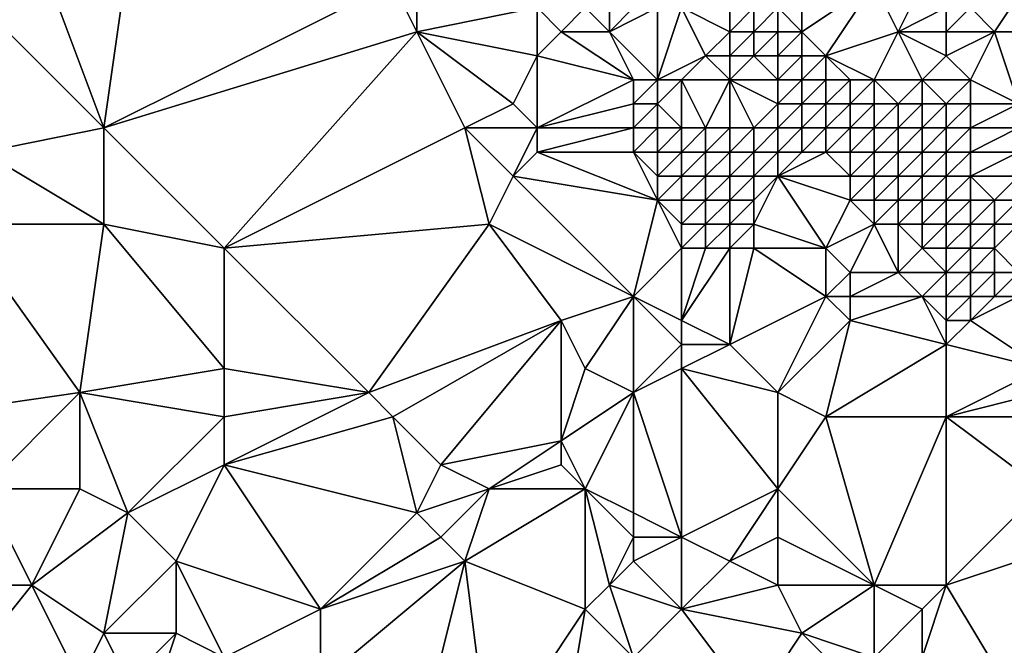
# Model space of a CAD drawing. Units: metres. Extents: x 71250 to 71875, y 359000 to 359500.
# Drawn here: x 71540 to 71581, y 359066 to 359092 of the extents above; entities that cross this region are included whole.
import ezdxf

# ---------------------------------------------------------------- set-up
doc = ezdxf.new("R2010")
doc.units = ezdxf.units.M
doc.layers.add('Terrain', color=15, linetype='Continuous')

msp = doc.modelspace()

# ---------------------------------------------------------------- linework, layer by layer
at = {"layer": 'Terrain'}
for points in [[(71544, 359087, 549.91), (71541, 359095, 547.78), (71538, 359093, 547.65), (71544, 359087, 549.91)], [(71544, 359087, 549.91), (71545, 359094, 548.59), (71541, 359095, 547.78), (71544, 359087, 549.91)], [(71557, 359091, 551.51), (71557, 359095, 550.79), (71556, 359093, 551.01), (71557, 359091, 551.51)], [(71557, 359091, 551.51), (71562, 359092, 552.14), (71557, 359095, 550.79), (71557, 359091, 551.51)], [(71544, 359087, 549.91), (71556, 359093, 551.01), (71545, 359094, 548.59), (71544, 359087, 549.91)], [(71581, 359091, 552.41), (71583, 359094, 553.84), (71580, 359092, 552.26), (71581, 359091, 552.41)], [(71583, 359091, 552.95), (71583, 359094, 553.84), (71581, 359091, 552.41), (71583, 359091, 552.95)], [(71539, 359086, 549.59), (71544, 359087, 549.91), (71538, 359093, 547.65), (71539, 359086, 549.59)], [(71544, 359087, 549.91), (71557, 359091, 551.51), (71556, 359093, 551.01), (71544, 359087, 549.91)], [(71573, 359091, 550.43), (71573, 359093, 550.42), (71572, 359092, 550.16), (71573, 359091, 550.43)], [(71574, 359090, 550.66), (71576, 359093, 551.44), (71573, 359091, 550.43), (71574, 359090, 550.66)], [(71573, 359091, 550.43), (71576, 359093, 551.44), (71573, 359093, 550.42), (71573, 359091, 550.43)], [(71574, 359090, 550.66), (71577, 359091, 551.58), (71576, 359093, 551.44), (71574, 359090, 550.66)], [(71577, 359091, 551.58), (71578, 359093, 551.85), (71576, 359093, 551.44), (71577, 359091, 551.58)], [(71577, 359091, 551.58), (71579, 359092, 551.97), (71578, 359093, 551.85), (71577, 359091, 551.58)], [(71562, 359090, 552.58), (71562, 359092, 552.14), (71557, 359091, 551.51), (71562, 359090, 552.58)], [(71562, 359090, 552.58), (71563, 359091, 552.47), (71562, 359092, 552.14), (71562, 359090, 552.58)], [(71563, 359091, 552.47), (71564, 359092, 552.27), (71562, 359092, 552.14), (71563, 359091, 552.47)], [(71565, 359091, 552.59), (71564, 359092, 552.27), (71563, 359091, 552.47), (71565, 359091, 552.59)], [(71565, 359091, 552.59), (71565, 359092, 552.22), (71564, 359092, 552.27), (71565, 359091, 552.59)], [(71567, 359089, 553.19), (71567, 359092, 551.76), (71565, 359091, 552.59), (71567, 359089, 553.19)], [(71565, 359091, 552.59), (71566, 359092, 552.06), (71565, 359092, 552.22), (71565, 359091, 552.59)], [(71565, 359091, 552.59), (71567, 359092, 551.76), (71566, 359092, 552.06), (71565, 359091, 552.59)], [(71567, 359089, 553.19), (71568, 359092, 551.33), (71567, 359092, 551.76), (71567, 359089, 553.19)], [(71567, 359089, 553.19), (71569, 359090, 551.85), (71568, 359092, 551.33), (71567, 359089, 553.19)], [(71569, 359090, 551.85), (71570, 359091, 550.87), (71568, 359092, 551.33), (71569, 359090, 551.85)], [(71570, 359091, 550.87), (71570, 359092, 550.45), (71568, 359092, 551.33), (71570, 359091, 550.87)], [(71571, 359091, 550.49), (71571, 359092, 550.17), (71570, 359091, 550.87), (71571, 359091, 550.49)], [(71570, 359091, 550.87), (71571, 359092, 550.17), (71570, 359092, 550.45), (71570, 359091, 550.87)], [(71572, 359091, 550.32), (71572, 359092, 550.16), (71571, 359091, 550.49), (71572, 359091, 550.32)], [(71572, 359092, 550.16), (71571, 359092, 550.17), (71571, 359091, 550.49), (71572, 359092, 550.16)], [(71573, 359091, 550.43), (71572, 359092, 550.16), (71572, 359091, 550.32), (71573, 359091, 550.43)], [(71579, 359091, 551.92), (71579, 359092, 551.97), (71577, 359091, 551.58), (71579, 359091, 551.92)], [(71581, 359091, 552.41), (71580, 359092, 552.26), (71579, 359091, 551.92), (71581, 359091, 552.41)], [(71579, 359091, 551.92), (71580, 359092, 552.26), (71579, 359092, 551.97), (71579, 359091, 551.92)], [(71549, 359082, 551.96), (71557, 359091, 551.51), (71544, 359087, 549.91), (71549, 359082, 551.96)], [(71549, 359082, 551.96), (71559, 359087, 552.65), (71557, 359091, 551.51), (71549, 359082, 551.96)], [(71559, 359087, 552.65), (71561, 359088, 552.94), (71557, 359091, 551.51), (71559, 359087, 552.65)], [(71561, 359088, 552.94), (71562, 359090, 552.58), (71557, 359091, 551.51), (71561, 359088, 552.94)], [(71566, 359089, 553.34), (71563, 359091, 552.47), (71562, 359090, 552.58), (71566, 359089, 553.34)], [(71566, 359089, 553.34), (71565, 359091, 552.59), (71563, 359091, 552.47), (71566, 359089, 553.34)], [(71567, 359089, 553.19), (71565, 359091, 552.59), (71566, 359089, 553.34), (71567, 359089, 553.19)], [(71570, 359090, 551.39), (71570, 359091, 550.87), (71569, 359090, 551.85), (71570, 359090, 551.39)], [(71571, 359090, 550.89), (71571, 359091, 550.49), (71570, 359090, 551.39), (71571, 359090, 550.89)], [(71570, 359090, 551.39), (71571, 359091, 550.49), (71570, 359091, 550.87), (71570, 359090, 551.39)], [(71572, 359090, 550.55), (71572, 359091, 550.32), (71571, 359090, 550.89), (71572, 359090, 550.55)], [(71572, 359091, 550.32), (71571, 359091, 550.49), (71571, 359090, 550.89), (71572, 359091, 550.32)], [(71573, 359090, 550.46), (71573, 359091, 550.43), (71572, 359090, 550.55), (71573, 359090, 550.46)], [(71572, 359090, 550.55), (71573, 359091, 550.43), (71572, 359091, 550.32), (71572, 359090, 550.55)], [(71574, 359090, 550.66), (71573, 359091, 550.43), (71573, 359090, 550.46), (71574, 359090, 550.66)], [(71576, 359089, 551.06), (71577, 359091, 551.58), (71574, 359090, 550.66), (71576, 359089, 551.06)], [(71578, 359089, 551.39), (71577, 359091, 551.58), (71576, 359089, 551.06), (71578, 359089, 551.39)], [(71578, 359089, 551.39), (71579, 359090, 551.89), (71577, 359091, 551.58), (71578, 359089, 551.39)], [(71579, 359090, 551.89), (71579, 359091, 551.92), (71577, 359091, 551.58), (71579, 359090, 551.89)], [(71580, 359089, 551.85), (71581, 359091, 552.41), (71579, 359090, 551.89), (71580, 359089, 551.85)], [(71579, 359090, 551.89), (71581, 359091, 552.41), (71579, 359091, 551.92), (71579, 359090, 551.89)], [(71582, 359088, 552.14), (71581, 359091, 552.41), (71580, 359089, 551.85), (71582, 359088, 552.14)], [(71582, 359088, 552.14), (71583, 359091, 552.95), (71581, 359091, 552.41), (71582, 359088, 552.14)], [(71562, 359087, 553.33), (71562, 359090, 552.58), (71561, 359088, 552.94), (71562, 359087, 553.33)], [(71562, 359087, 553.33), (71566, 359089, 553.34), (71562, 359090, 552.58), (71562, 359087, 553.33)], [(71568, 359089, 552.86), (71569, 359090, 551.85), (71567, 359089, 553.19), (71568, 359089, 552.86)], [(71570, 359089, 552.07), (71569, 359090, 551.85), (71568, 359089, 552.86), (71570, 359089, 552.07)], [(71570, 359089, 552.07), (71570, 359090, 551.39), (71569, 359090, 551.85), (71570, 359089, 552.07)], [(71570, 359089, 552.07), (71571, 359090, 550.89), (71570, 359090, 551.39), (71570, 359089, 552.07)], [(71572, 359089, 551.06), (71571, 359090, 550.89), (71570, 359089, 552.07), (71572, 359089, 551.06)], [(71572, 359089, 551.06), (71572, 359090, 550.55), (71571, 359090, 550.89), (71572, 359089, 551.06)], [(71573, 359089, 550.74), (71573, 359090, 550.46), (71572, 359089, 551.06), (71573, 359089, 550.74)], [(71572, 359089, 551.06), (71573, 359090, 550.46), (71572, 359090, 550.55), (71572, 359089, 551.06)], [(71574, 359089, 550.73), (71574, 359090, 550.66), (71573, 359089, 550.74), (71574, 359089, 550.73)], [(71573, 359089, 550.74), (71574, 359090, 550.66), (71573, 359090, 550.46), (71573, 359089, 550.74)], [(71576, 359089, 551.06), (71574, 359090, 550.66), (71575, 359089, 550.88), (71576, 359089, 551.06)], [(71575, 359089, 550.88), (71574, 359090, 550.66), (71574, 359089, 550.73), (71575, 359089, 550.88)], [(71580, 359089, 551.85), (71579, 359090, 551.89), (71578, 359089, 551.39), (71580, 359089, 551.85)], [(71562, 359087, 553.33), (71566, 359088, 553.78), (71566, 359089, 553.34), (71562, 359087, 553.33)], [(71567, 359088, 553.72), (71567, 359089, 553.19), (71566, 359088, 553.78), (71567, 359088, 553.72)], [(71566, 359088, 553.78), (71567, 359089, 553.19), (71566, 359089, 553.34), (71566, 359088, 553.78)], [(71568, 359087, 554.04), (71568, 359089, 552.86), (71567, 359088, 553.72), (71568, 359087, 554.04)], [(71567, 359088, 553.72), (71568, 359089, 552.86), (71567, 359089, 553.19), (71567, 359088, 553.72)], [(71569, 359087, 553.82), (71570, 359089, 552.07), (71568, 359089, 552.86), (71569, 359087, 553.82)], [(71569, 359087, 553.82), (71568, 359089, 552.86), (71568, 359087, 554.04), (71569, 359087, 553.82)], [(71570, 359087, 553.56), (71570, 359089, 552.07), (71569, 359087, 553.82), (71570, 359087, 553.56)], [(71571, 359087, 553.18), (71570, 359089, 552.07), (71570, 359087, 553.56), (71571, 359087, 553.18)], [(71572, 359088, 551.77), (71570, 359089, 552.07), (71571, 359087, 553.18), (71572, 359088, 551.77)], [(71572, 359088, 551.77), (71572, 359089, 551.06), (71570, 359089, 552.07), (71572, 359088, 551.77)], [(71573, 359088, 551.29), (71573, 359089, 550.74), (71572, 359088, 551.77), (71573, 359088, 551.29)], [(71572, 359088, 551.77), (71573, 359089, 550.74), (71572, 359089, 551.06), (71572, 359088, 551.77)], [(71574, 359088, 551.04), (71574, 359089, 550.73), (71573, 359088, 551.29), (71574, 359088, 551.04)], [(71573, 359088, 551.29), (71574, 359089, 550.73), (71573, 359089, 550.74), (71573, 359088, 551.29)], [(71575, 359088, 550.98), (71575, 359089, 550.88), (71574, 359088, 551.04), (71575, 359088, 550.98)], [(71574, 359088, 551.04), (71575, 359089, 550.88), (71574, 359089, 550.73), (71574, 359088, 551.04)], [(71576, 359088, 551.06), (71576, 359089, 551.06), (71575, 359088, 550.98), (71576, 359088, 551.06)], [(71575, 359088, 550.98), (71576, 359089, 551.06), (71575, 359089, 550.88), (71575, 359088, 550.98)], [(71577, 359088, 551.18), (71576, 359089, 551.06), (71576, 359088, 551.06), (71577, 359088, 551.18)], [(71577, 359088, 551.18), (71578, 359089, 551.39), (71576, 359089, 551.06), (71577, 359088, 551.18)], [(71578, 359088, 551.34), (71578, 359089, 551.39), (71577, 359088, 551.18), (71578, 359088, 551.34)], [(71579, 359088, 551.54), (71578, 359089, 551.39), (71578, 359088, 551.34), (71579, 359088, 551.54)], [(71579, 359088, 551.54), (71580, 359089, 551.85), (71578, 359089, 551.39), (71579, 359088, 551.54)], [(71580, 359088, 551.79), (71580, 359089, 551.85), (71579, 359088, 551.54), (71580, 359088, 551.79)], [(71582, 359088, 552.14), (71580, 359089, 551.85), (71580, 359088, 551.79), (71582, 359088, 552.14)], [(71562, 359087, 553.33), (71561, 359088, 552.94), (71559, 359087, 552.65), (71562, 359087, 553.33)], [(71566, 359087, 554.17), (71566, 359088, 553.78), (71562, 359087, 553.33), (71566, 359087, 554.17)], [(71567, 359087, 554.19), (71567, 359088, 553.72), (71566, 359087, 554.17), (71567, 359087, 554.19)], [(71566, 359087, 554.17), (71567, 359088, 553.72), (71566, 359088, 553.78), (71566, 359087, 554.17)], [(71568, 359087, 554.04), (71567, 359088, 553.72), (71567, 359087, 554.19), (71568, 359087, 554.04)], [(71572, 359087, 552.6), (71572, 359088, 551.77), (71571, 359087, 553.18), (71572, 359087, 552.6)], [(71573, 359087, 552), (71573, 359088, 551.29), (71572, 359087, 552.6), (71573, 359087, 552)], [(71572, 359087, 552.6), (71573, 359088, 551.29), (71572, 359088, 551.77), (71572, 359087, 552.6)], [(71574, 359087, 551.57), (71574, 359088, 551.04), (71573, 359087, 552), (71574, 359087, 551.57)], [(71573, 359087, 552), (71574, 359088, 551.04), (71573, 359088, 551.29), (71573, 359087, 552)], [(71575, 359087, 551.35), (71575, 359088, 550.98), (71574, 359087, 551.57), (71575, 359087, 551.35)], [(71574, 359087, 551.57), (71575, 359088, 550.98), (71574, 359088, 551.04), (71574, 359087, 551.57)], [(71576, 359087, 551.32), (71576, 359088, 551.06), (71575, 359087, 551.35), (71576, 359087, 551.32)], [(71575, 359087, 551.35), (71576, 359088, 551.06), (71575, 359088, 550.98), (71575, 359087, 551.35)], [(71577, 359087, 551.43), (71577, 359088, 551.18), (71576, 359087, 551.32), (71577, 359087, 551.43)], [(71576, 359087, 551.32), (71577, 359088, 551.18), (71576, 359088, 551.06), (71576, 359087, 551.32)], [(71578, 359087, 551.62), (71578, 359088, 551.34), (71577, 359087, 551.43), (71578, 359087, 551.62)], [(71577, 359087, 551.43), (71578, 359088, 551.34), (71577, 359088, 551.18), (71577, 359087, 551.43)], [(71579, 359087, 551.87), (71579, 359088, 551.54), (71578, 359087, 551.62), (71579, 359087, 551.87)], [(71578, 359087, 551.62), (71579, 359088, 551.54), (71578, 359088, 551.34), (71578, 359087, 551.62)], [(71580, 359087, 552.11), (71580, 359088, 551.79), (71579, 359087, 551.87), (71580, 359087, 552.11)], [(71579, 359087, 551.87), (71580, 359088, 551.79), (71579, 359088, 551.54), (71579, 359087, 551.87)], [(71582, 359087, 552.26), (71582, 359088, 552.14), (71580, 359087, 552.11), (71582, 359087, 552.26)], [(71580, 359087, 552.11), (71582, 359088, 552.14), (71580, 359088, 551.79), (71580, 359087, 552.11)], [(71544, 359083, 550.9), (71544, 359087, 549.91), (71539, 359086, 549.59), (71544, 359083, 550.9)], [(71549, 359082, 551.96), (71544, 359087, 549.91), (71544, 359083, 550.9), (71549, 359082, 551.96)], [(71549, 359082, 551.96), (71560, 359083, 553.63), (71559, 359087, 552.65), (71549, 359082, 551.96)], [(71560, 359083, 553.63), (71561, 359085, 553.44), (71559, 359087, 552.65), (71560, 359083, 553.63)], [(71561, 359085, 553.44), (71562, 359087, 553.33), (71559, 359087, 552.65), (71561, 359085, 553.44)], [(71561, 359085, 553.44), (71562, 359086, 553.51), (71562, 359087, 553.33), (71561, 359085, 553.44)], [(71566, 359086, 554.46), (71566, 359087, 554.17), (71562, 359086, 553.51), (71566, 359086, 554.46)], [(71562, 359086, 553.51), (71566, 359087, 554.17), (71562, 359087, 553.33), (71562, 359086, 553.51)], [(71567, 359086, 554.55), (71567, 359087, 554.19), (71566, 359086, 554.46), (71567, 359086, 554.55)], [(71566, 359086, 554.46), (71567, 359087, 554.19), (71566, 359087, 554.17), (71566, 359086, 554.46)], [(71568, 359086, 554.49), (71568, 359087, 554.04), (71567, 359086, 554.55), (71568, 359086, 554.49)], [(71567, 359086, 554.55), (71568, 359087, 554.04), (71567, 359087, 554.19), (71567, 359086, 554.55)], [(71569, 359086, 554.38), (71569, 359087, 553.82), (71568, 359086, 554.49), (71569, 359086, 554.38)], [(71568, 359086, 554.49), (71569, 359087, 553.82), (71568, 359087, 554.04), (71568, 359086, 554.49)], [(71570, 359086, 554.24), (71570, 359087, 553.56), (71569, 359086, 554.38), (71570, 359086, 554.24)], [(71569, 359086, 554.38), (71570, 359087, 553.56), (71569, 359087, 553.82), (71569, 359086, 554.38)], [(71571, 359086, 553.97), (71571, 359087, 553.18), (71570, 359086, 554.24), (71571, 359086, 553.97)], [(71570, 359086, 554.24), (71571, 359087, 553.18), (71570, 359087, 553.56), (71570, 359086, 554.24)], [(71572, 359086, 553.45), (71572, 359087, 552.6), (71571, 359086, 553.97), (71572, 359086, 553.45)], [(71572, 359087, 552.6), (71571, 359087, 553.18), (71571, 359086, 553.97), (71572, 359087, 552.6)], [(71573, 359086, 552.84), (71573, 359087, 552), (71572, 359086, 553.45), (71573, 359086, 552.84)], [(71572, 359086, 553.45), (71573, 359087, 552), (71572, 359087, 552.6), (71572, 359086, 553.45)], [(71574, 359086, 552.34), (71574, 359087, 551.57), (71573, 359086, 552.84), (71574, 359086, 552.34)], [(71573, 359086, 552.84), (71574, 359087, 551.57), (71573, 359087, 552), (71573, 359086, 552.84)], [(71575, 359086, 552.02), (71575, 359087, 551.35), (71574, 359086, 552.34), (71575, 359086, 552.02)], [(71574, 359086, 552.34), (71575, 359087, 551.35), (71574, 359087, 551.57), (71574, 359086, 552.34)], [(71576, 359086, 551.89), (71576, 359087, 551.32), (71575, 359086, 552.02), (71576, 359086, 551.89)], [(71575, 359086, 552.02), (71576, 359087, 551.32), (71575, 359087, 551.35), (71575, 359086, 552.02)], [(71577, 359086, 551.93), (71577, 359087, 551.43), (71576, 359086, 551.89), (71577, 359086, 551.93)], [(71576, 359086, 551.89), (71577, 359087, 551.43), (71576, 359087, 551.32), (71576, 359086, 551.89)], [(71578, 359086, 552.14), (71578, 359087, 551.62), (71577, 359086, 551.93), (71578, 359086, 552.14)], [(71577, 359086, 551.93), (71578, 359087, 551.62), (71577, 359087, 551.43), (71577, 359086, 551.93)], [(71579, 359086, 552.44), (71579, 359087, 551.87), (71578, 359086, 552.14), (71579, 359086, 552.44)], [(71578, 359086, 552.14), (71579, 359087, 551.87), (71578, 359087, 551.62), (71578, 359086, 552.14)], [(71580, 359086, 552.68), (71580, 359087, 552.11), (71579, 359086, 552.44), (71580, 359086, 552.68)], [(71579, 359086, 552.44), (71580, 359087, 552.11), (71579, 359087, 551.87), (71579, 359086, 552.44)], [(71582, 359086, 552.82), (71582, 359087, 552.26), (71580, 359086, 552.68), (71582, 359086, 552.82)], [(71580, 359086, 552.68), (71582, 359087, 552.26), (71580, 359087, 552.11), (71580, 359086, 552.68)], [(71544, 359083, 550.9), (71539, 359086, 549.59), (71538, 359083, 550.13), (71544, 359083, 550.9)], [(71567, 359084, 554.95), (71562, 359086, 553.51), (71561, 359085, 553.44), (71567, 359084, 554.95)], [(71567, 359084, 554.95), (71566, 359086, 554.46), (71562, 359086, 553.51), (71567, 359084, 554.95)], [(71567, 359084, 554.95), (71567, 359085, 554.79), (71566, 359086, 554.46), (71567, 359084, 554.95)], [(71567, 359085, 554.79), (71567, 359086, 554.55), (71566, 359086, 554.46), (71567, 359085, 554.79)], [(71568, 359085, 554.82), (71568, 359086, 554.49), (71567, 359085, 554.79), (71568, 359085, 554.82)], [(71567, 359085, 554.79), (71568, 359086, 554.49), (71567, 359086, 554.55), (71567, 359085, 554.79)], [(71569, 359085, 554.81), (71569, 359086, 554.38), (71568, 359085, 554.82), (71569, 359085, 554.81)], [(71568, 359085, 554.82), (71569, 359086, 554.38), (71568, 359086, 554.49), (71568, 359085, 554.82)], [(71570, 359085, 554.78), (71570, 359086, 554.24), (71569, 359085, 554.81), (71570, 359085, 554.78)], [(71569, 359085, 554.81), (71570, 359086, 554.24), (71569, 359086, 554.38), (71569, 359085, 554.81)], [(71571, 359085, 554.62), (71571, 359086, 553.97), (71570, 359085, 554.78), (71571, 359085, 554.62)], [(71570, 359085, 554.78), (71571, 359086, 553.97), (71570, 359086, 554.24), (71570, 359085, 554.78)], [(71572, 359085, 554.21), (71572, 359086, 553.45), (71571, 359085, 554.62), (71572, 359085, 554.21)], [(71572, 359086, 553.45), (71571, 359086, 553.97), (71571, 359085, 554.62), (71572, 359086, 553.45)], [(71575, 359085, 552.86), (71574, 359086, 552.34), (71572, 359085, 554.21), (71575, 359085, 552.86)], [(71572, 359085, 554.21), (71574, 359086, 552.34), (71573, 359086, 552.84), (71572, 359085, 554.21)], [(71572, 359085, 554.21), (71573, 359086, 552.84), (71572, 359086, 553.45), (71572, 359085, 554.21)], [(71575, 359085, 552.86), (71575, 359086, 552.02), (71574, 359086, 552.34), (71575, 359085, 552.86)], [(71576, 359085, 552.67), (71576, 359086, 551.89), (71575, 359085, 552.86), (71576, 359085, 552.67)], [(71575, 359085, 552.86), (71576, 359086, 551.89), (71575, 359086, 552.02), (71575, 359085, 552.86)], [(71577, 359085, 552.63), (71577, 359086, 551.93), (71576, 359085, 552.67), (71577, 359085, 552.63)], [(71576, 359085, 552.67), (71577, 359086, 551.93), (71576, 359086, 551.89), (71576, 359085, 552.67)], [(71578, 359085, 552.8), (71578, 359086, 552.14), (71577, 359085, 552.63), (71578, 359085, 552.8)], [(71577, 359085, 552.63), (71578, 359086, 552.14), (71577, 359086, 551.93), (71577, 359085, 552.63)], [(71579, 359085, 553.09), (71579, 359086, 552.44), (71578, 359085, 552.8), (71579, 359085, 553.09)], [(71578, 359085, 552.8), (71579, 359086, 552.44), (71578, 359086, 552.14), (71578, 359085, 552.8)], [(71580, 359085, 553.34), (71580, 359086, 552.68), (71579, 359085, 553.09), (71580, 359085, 553.34)], [(71579, 359085, 553.09), (71580, 359086, 552.68), (71579, 359086, 552.44), (71579, 359085, 553.09)], [(71582, 359085, 553.56), (71582, 359086, 552.82), (71580, 359085, 553.34), (71582, 359085, 553.56)], [(71580, 359085, 553.34), (71582, 359086, 552.82), (71580, 359086, 552.68), (71580, 359085, 553.34)], [(71566, 359080, 555.33), (71561, 359085, 553.44), (71560, 359083, 553.63), (71566, 359080, 555.33)], [(71566, 359080, 555.33), (71567, 359084, 554.95), (71561, 359085, 553.44), (71566, 359080, 555.33)], [(71568, 359084, 555.05), (71568, 359085, 554.82), (71567, 359084, 554.95), (71568, 359084, 555.05)], [(71567, 359084, 554.95), (71568, 359085, 554.82), (71567, 359085, 554.79), (71567, 359084, 554.95)], [(71569, 359084, 555.13), (71569, 359085, 554.81), (71568, 359084, 555.05), (71569, 359084, 555.13)], [(71568, 359084, 555.05), (71569, 359085, 554.81), (71568, 359085, 554.82), (71568, 359084, 555.05)], [(71570, 359084, 555.18), (71570, 359085, 554.78), (71569, 359084, 555.13), (71570, 359084, 555.18)], [(71569, 359084, 555.13), (71570, 359085, 554.78), (71569, 359085, 554.81), (71569, 359084, 555.13)], [(71571, 359084, 555.1), (71571, 359085, 554.62), (71570, 359084, 555.18), (71571, 359084, 555.1)], [(71570, 359084, 555.18), (71571, 359085, 554.62), (71570, 359085, 554.78), (71570, 359084, 555.18)], [(71574, 359082, 555.68), (71572, 359085, 554.21), (71571, 359083, 555.49), (71574, 359082, 555.68)], [(71572, 359085, 554.21), (71571, 359085, 554.62), (71571, 359084, 555.1), (71572, 359085, 554.21)], [(71572, 359085, 554.21), (71571, 359084, 555.1), (71571, 359083, 555.49), (71572, 359085, 554.21)], [(71574, 359082, 555.68), (71575, 359084, 553.73), (71572, 359085, 554.21), (71574, 359082, 555.68)], [(71575, 359084, 553.73), (71575, 359085, 552.86), (71572, 359085, 554.21), (71575, 359084, 553.73)], [(71576, 359084, 553.52), (71576, 359085, 552.67), (71575, 359084, 553.73), (71576, 359084, 553.52)], [(71575, 359084, 553.73), (71576, 359085, 552.67), (71575, 359085, 552.86), (71575, 359084, 553.73)], [(71577, 359084, 553.44), (71577, 359085, 552.63), (71576, 359084, 553.52), (71577, 359084, 553.44)], [(71576, 359084, 553.52), (71577, 359085, 552.63), (71576, 359085, 552.67), (71576, 359084, 553.52)], [(71578, 359084, 553.55), (71578, 359085, 552.8), (71577, 359084, 553.44), (71578, 359084, 553.55)], [(71577, 359084, 553.44), (71578, 359085, 552.8), (71577, 359085, 552.63), (71577, 359084, 553.44)], [(71579, 359084, 553.81), (71579, 359085, 553.09), (71578, 359084, 553.55), (71579, 359084, 553.81)], [(71578, 359084, 553.55), (71579, 359085, 553.09), (71578, 359085, 552.8), (71578, 359084, 553.55)], [(71580, 359084, 554.06), (71580, 359085, 553.34), (71579, 359084, 553.81), (71580, 359084, 554.06)], [(71579, 359084, 553.81), (71580, 359085, 553.34), (71579, 359085, 553.09), (71579, 359084, 553.81)], [(71581, 359084, 554.22), (71582, 359085, 553.56), (71580, 359085, 553.34), (71581, 359084, 554.22)], [(71581, 359084, 554.22), (71580, 359085, 553.34), (71580, 359084, 554.06), (71581, 359084, 554.22)], [(71582, 359084, 554.42), (71582, 359085, 553.56), (71581, 359084, 554.22), (71582, 359084, 554.42)], [(71566, 359080, 555.33), (71568, 359082, 555.35), (71567, 359084, 554.95), (71566, 359080, 555.33)], [(71568, 359082, 555.35), (71568, 359083, 555.21), (71567, 359084, 554.95), (71568, 359082, 555.35)], [(71568, 359083, 555.21), (71568, 359084, 555.05), (71567, 359084, 554.95), (71568, 359083, 555.21)], [(71569, 359083, 555.37), (71569, 359084, 555.13), (71568, 359083, 555.21), (71569, 359083, 555.37)], [(71568, 359083, 555.21), (71569, 359084, 555.13), (71568, 359084, 555.05), (71568, 359083, 555.21)], [(71570, 359083, 555.49), (71570, 359084, 555.18), (71569, 359083, 555.37), (71570, 359083, 555.49)], [(71569, 359083, 555.37), (71570, 359084, 555.18), (71569, 359084, 555.13), (71569, 359083, 555.37)], [(71571, 359083, 555.49), (71571, 359084, 555.1), (71570, 359083, 555.49), (71571, 359083, 555.49)], [(71570, 359083, 555.49), (71571, 359084, 555.1), (71570, 359084, 555.18), (71570, 359083, 555.49)], [(71574, 359082, 555.68), (71576, 359083, 554.4), (71575, 359084, 553.73), (71574, 359082, 555.68)], [(71576, 359083, 554.4), (71576, 359084, 553.52), (71575, 359084, 553.73), (71576, 359083, 554.4)], [(71577, 359083, 554.31), (71577, 359084, 553.44), (71576, 359083, 554.4), (71577, 359083, 554.31)], [(71576, 359083, 554.4), (71577, 359084, 553.44), (71576, 359084, 553.52), (71576, 359083, 554.4)], [(71578, 359083, 554.37), (71578, 359084, 553.55), (71577, 359083, 554.31), (71578, 359083, 554.37)], [(71577, 359083, 554.31), (71578, 359084, 553.55), (71577, 359084, 553.44), (71577, 359083, 554.31)], [(71579, 359083, 554.54), (71579, 359084, 553.81), (71578, 359083, 554.37), (71579, 359083, 554.54)], [(71578, 359083, 554.37), (71579, 359084, 553.81), (71578, 359084, 553.55), (71578, 359083, 554.37)], [(71580, 359083, 554.76), (71580, 359084, 554.06), (71579, 359083, 554.54), (71580, 359083, 554.76)], [(71579, 359083, 554.54), (71580, 359084, 554.06), (71579, 359084, 553.81), (71579, 359083, 554.54)], [(71581, 359083, 555.05), (71581, 359084, 554.22), (71580, 359083, 554.76), (71581, 359083, 555.05)], [(71580, 359083, 554.76), (71581, 359084, 554.22), (71580, 359084, 554.06), (71580, 359083, 554.76)], [(71582, 359083, 555.38), (71582, 359084, 554.42), (71581, 359083, 555.05), (71582, 359083, 555.38)], [(71581, 359083, 555.05), (71582, 359084, 554.42), (71581, 359084, 554.22), (71581, 359083, 555.05)], [(71536, 359075, 552.54), (71543, 359076, 553.14), (71538, 359083, 550.13), (71536, 359075, 552.54)], [(71543, 359076, 553.14), (71544, 359083, 550.9), (71538, 359083, 550.13), (71543, 359076, 553.14)], [(71543, 359076, 553.14), (71549, 359077, 553.64), (71544, 359083, 550.9), (71543, 359076, 553.14)], [(71549, 359077, 553.64), (71549, 359082, 551.96), (71544, 359083, 550.9), (71549, 359077, 553.64)], [(71549, 359082, 551.96), (71555, 359076, 554.91), (71560, 359083, 553.63), (71549, 359082, 551.96)], [(71555, 359076, 554.91), (71563, 359079, 555.16), (71560, 359083, 553.63), (71555, 359076, 554.91)], [(71563, 359079, 555.16), (71566, 359080, 555.33), (71560, 359083, 553.63), (71563, 359079, 555.16)], [(71569, 359082, 555.56), (71569, 359083, 555.37), (71568, 359082, 555.35), (71569, 359082, 555.56)], [(71568, 359082, 555.35), (71569, 359083, 555.37), (71568, 359083, 555.21), (71568, 359082, 555.35)], [(71570, 359082, 555.77), (71570, 359083, 555.49), (71569, 359082, 555.56), (71570, 359082, 555.77)], [(71569, 359082, 555.56), (71570, 359083, 555.49), (71569, 359083, 555.37), (71569, 359082, 555.56)], [(71571, 359082, 555.88), (71571, 359083, 555.49), (71570, 359082, 555.77), (71571, 359082, 555.88)], [(71570, 359082, 555.77), (71571, 359083, 555.49), (71570, 359083, 555.49), (71570, 359082, 555.77)], [(71574, 359082, 555.68), (71571, 359083, 555.49), (71571, 359082, 555.88), (71574, 359082, 555.68)], [(71575, 359081, 556.26), (71576, 359083, 554.4), (71574, 359082, 555.68), (71575, 359081, 556.26)], [(71577, 359081, 555.9), (71576, 359083, 554.4), (71575, 359081, 556.26), (71577, 359081, 555.9)], [(71577, 359081, 555.9), (71577, 359083, 554.31), (71576, 359083, 554.4), (71577, 359081, 555.9)], [(71577, 359081, 555.9), (71578, 359082, 555.16), (71577, 359083, 554.31), (71577, 359081, 555.9)], [(71578, 359082, 555.16), (71578, 359083, 554.37), (71577, 359083, 554.31), (71578, 359082, 555.16)], [(71579, 359082, 555.22), (71579, 359083, 554.54), (71578, 359082, 555.16), (71579, 359082, 555.22)], [(71578, 359082, 555.16), (71579, 359083, 554.54), (71578, 359083, 554.37), (71578, 359082, 555.16)], [(71580, 359082, 555.33), (71580, 359083, 554.76), (71579, 359082, 555.22), (71580, 359082, 555.33)], [(71579, 359082, 555.22), (71580, 359083, 554.76), (71579, 359083, 554.54), (71579, 359082, 555.22)], [(71581, 359082, 555.63), (71581, 359083, 555.05), (71580, 359082, 555.33), (71581, 359082, 555.63)], [(71580, 359082, 555.33), (71581, 359083, 555.05), (71580, 359083, 554.76), (71580, 359082, 555.33)], [(71582, 359081, 556.55), (71582, 359083, 555.38), (71581, 359082, 555.63), (71582, 359081, 556.55)], [(71581, 359082, 555.63), (71582, 359083, 555.38), (71581, 359083, 555.05), (71581, 359082, 555.63)], [(71549, 359077, 553.64), (71555, 359076, 554.91), (71549, 359082, 551.96), (71549, 359077, 553.64)], [(71568, 359079, 555.92), (71568, 359082, 555.35), (71566, 359080, 555.33), (71568, 359079, 555.92)], [(71570, 359078, 556.48), (71570, 359082, 555.77), (71568, 359079, 555.92), (71570, 359078, 556.48)], [(71568, 359079, 555.92), (71570, 359082, 555.77), (71569, 359082, 555.56), (71568, 359079, 555.92)], [(71568, 359079, 555.92), (71569, 359082, 555.56), (71568, 359082, 555.35), (71568, 359079, 555.92)], [(71570, 359078, 556.48), (71571, 359082, 555.88), (71570, 359082, 555.77), (71570, 359078, 556.48)], [(71574, 359080, 556.77), (71571, 359082, 555.88), (71570, 359078, 556.48), (71574, 359080, 556.77)], [(71574, 359080, 556.77), (71574, 359082, 555.68), (71571, 359082, 555.88), (71574, 359080, 556.77)], [(71574, 359080, 556.77), (71575, 359081, 556.26), (71574, 359082, 555.68), (71574, 359080, 556.77)], [(71579, 359081, 555.85), (71578, 359082, 555.16), (71577, 359081, 555.9), (71579, 359081, 555.85)], [(71579, 359081, 555.85), (71579, 359082, 555.22), (71578, 359082, 555.16), (71579, 359081, 555.85)], [(71580, 359081, 555.91), (71580, 359082, 555.33), (71579, 359081, 555.85), (71580, 359081, 555.91)], [(71579, 359081, 555.85), (71580, 359082, 555.33), (71579, 359082, 555.22), (71579, 359081, 555.85)], [(71581, 359081, 556.14), (71581, 359082, 555.63), (71580, 359081, 555.91), (71581, 359081, 556.14)], [(71580, 359081, 555.91), (71581, 359082, 555.63), (71580, 359082, 555.33), (71580, 359081, 555.91)], [(71582, 359081, 556.55), (71581, 359082, 555.63), (71581, 359081, 556.14), (71582, 359081, 556.55)], [(71575, 359080, 556.72), (71575, 359081, 556.26), (71574, 359080, 556.77), (71575, 359080, 556.72)], [(71578, 359080, 556.46), (71577, 359081, 555.9), (71575, 359080, 556.72), (71578, 359080, 556.46)], [(71575, 359080, 556.72), (71577, 359081, 555.9), (71575, 359081, 556.26), (71575, 359080, 556.72)], [(71578, 359080, 556.46), (71579, 359081, 555.85), (71577, 359081, 555.9), (71578, 359080, 556.46)], [(71579, 359080, 556.56), (71579, 359081, 555.85), (71578, 359080, 556.46), (71579, 359080, 556.56)], [(71580, 359080, 556.75), (71580, 359081, 555.91), (71579, 359080, 556.56), (71580, 359080, 556.75)], [(71579, 359080, 556.56), (71580, 359081, 555.91), (71579, 359081, 555.85), (71579, 359080, 556.56)], [(71581, 359080, 556.97), (71581, 359081, 556.14), (71580, 359080, 556.75), (71581, 359080, 556.97)], [(71580, 359080, 556.75), (71581, 359081, 556.14), (71580, 359081, 555.91), (71580, 359080, 556.75)], [(71582, 359080, 557.27), (71582, 359081, 556.55), (71581, 359080, 556.97), (71582, 359080, 557.27)], [(71581, 359080, 556.97), (71582, 359081, 556.55), (71581, 359081, 556.14), (71581, 359080, 556.97)], [(71564, 359077, 555.93), (71566, 359080, 555.33), (71563, 359079, 555.16), (71564, 359077, 555.93)], [(71566, 359076, 556.58), (71566, 359080, 555.33), (71564, 359077, 555.93), (71566, 359076, 556.58)], [(71566, 359076, 556.58), (71568, 359078, 556.19), (71566, 359080, 555.33), (71566, 359076, 556.58)], [(71568, 359078, 556.19), (71568, 359079, 555.92), (71566, 359080, 555.33), (71568, 359078, 556.19)], [(71572, 359076, 557.3), (71574, 359080, 556.77), (71570, 359078, 556.48), (71572, 359076, 557.3)], [(71572, 359076, 557.3), (71575, 359079, 557.03), (71574, 359080, 556.77), (71572, 359076, 557.3)], [(71575, 359079, 557.03), (71575, 359080, 556.72), (71574, 359080, 556.77), (71575, 359079, 557.03)], [(71579, 359078, 557.78), (71578, 359080, 556.46), (71575, 359079, 557.03), (71579, 359078, 557.78)], [(71575, 359079, 557.03), (71578, 359080, 556.46), (71575, 359080, 556.72), (71575, 359079, 557.03)], [(71579, 359078, 557.78), (71579, 359079, 557.24), (71578, 359080, 556.46), (71579, 359078, 557.78)], [(71579, 359079, 557.24), (71579, 359080, 556.56), (71578, 359080, 556.46), (71579, 359079, 557.24)], [(71580, 359079, 557.46), (71580, 359080, 556.75), (71579, 359079, 557.24), (71580, 359079, 557.46)], [(71579, 359079, 557.24), (71580, 359080, 556.75), (71579, 359080, 556.56), (71579, 359079, 557.24)], [(71583, 359077, 558.67), (71582, 359080, 557.27), (71580, 359079, 557.46), (71583, 359077, 558.67)], [(71580, 359079, 557.46), (71582, 359080, 557.27), (71581, 359080, 556.97), (71580, 359079, 557.46)], [(71580, 359079, 557.46), (71581, 359080, 556.97), (71580, 359080, 556.75), (71580, 359079, 557.46)], [(71556, 359075, 555.54), (71563, 359079, 555.16), (71555, 359076, 554.91), (71556, 359075, 555.54)], [(71558, 359073, 556.78), (71563, 359079, 555.16), (71556, 359075, 555.54), (71558, 359073, 556.78)], [(71558, 359073, 556.78), (71563, 359074, 556.82), (71563, 359079, 555.16), (71558, 359073, 556.78)], [(71563, 359074, 556.82), (71564, 359077, 555.93), (71563, 359079, 555.16), (71563, 359074, 556.82)], [(71570, 359078, 556.48), (71568, 359079, 555.92), (71568, 359078, 556.19), (71570, 359078, 556.48)], [(71574, 359075, 557.84), (71575, 359079, 557.03), (71572, 359076, 557.3), (71574, 359075, 557.84)], [(71574, 359075, 557.84), (71579, 359078, 557.78), (71575, 359079, 557.03), (71574, 359075, 557.84)], [(71583, 359077, 558.67), (71580, 359079, 557.46), (71579, 359078, 557.78), (71583, 359077, 558.67)], [(71579, 359078, 557.78), (71580, 359079, 557.46), (71579, 359079, 557.24), (71579, 359078, 557.78)], [(71566, 359076, 556.58), (71568, 359077, 556.5), (71568, 359078, 556.19), (71566, 359076, 556.58)], [(71568, 359077, 556.5), (71570, 359078, 556.48), (71568, 359078, 556.19), (71568, 359077, 556.5)], [(71572, 359076, 557.3), (71570, 359078, 556.48), (71568, 359077, 556.5), (71572, 359076, 557.3)], [(71579, 359075, 558.66), (71579, 359078, 557.78), (71574, 359075, 557.84), (71579, 359075, 558.66)], [(71579, 359075, 558.66), (71583, 359077, 558.67), (71579, 359078, 557.78), (71579, 359075, 558.66)], [(71549, 359075, 554.49), (71549, 359077, 553.64), (71543, 359076, 553.14), (71549, 359075, 554.49)], [(71549, 359075, 554.49), (71555, 359076, 554.91), (71549, 359077, 553.64), (71549, 359075, 554.49)], [(71563, 359074, 556.82), (71566, 359076, 556.58), (71564, 359077, 555.93), (71563, 359074, 556.82)], [(71568, 359070, 558.54), (71568, 359077, 556.5), (71566, 359076, 556.58), (71568, 359070, 558.54)], [(71572, 359072, 558.36), (71572, 359076, 557.3), (71568, 359077, 556.5), (71572, 359072, 558.36)], [(71572, 359072, 558.36), (71568, 359077, 556.5), (71568, 359070, 558.54), (71572, 359072, 558.36)], [(71579, 359075, 558.66), (71583, 359076, 558.85), (71583, 359077, 558.67), (71579, 359075, 558.66)], [(71539, 359072, 553.98), (71543, 359076, 553.14), (71536, 359075, 552.54), (71539, 359072, 553.98)], [(71543, 359072, 554.71), (71543, 359076, 553.14), (71539, 359072, 553.98), (71543, 359072, 554.71)], [(71545, 359071, 555.58), (71549, 359075, 554.49), (71543, 359076, 553.14), (71545, 359071, 555.58)], [(71545, 359071, 555.58), (71543, 359076, 553.14), (71543, 359072, 554.71), (71545, 359071, 555.58)], [(71549, 359073, 555.41), (71556, 359075, 555.54), (71555, 359076, 554.91), (71549, 359073, 555.41)], [(71549, 359073, 555.41), (71555, 359076, 554.91), (71549, 359075, 554.49), (71549, 359073, 555.41)], [(71564, 359072, 557.54), (71566, 359076, 556.58), (71563, 359074, 556.82), (71564, 359072, 557.54)], [(71566, 359071, 558.05), (71566, 359076, 556.58), (71564, 359072, 557.54), (71566, 359071, 558.05)], [(71568, 359070, 558.54), (71566, 359076, 556.58), (71566, 359071, 558.05), (71568, 359070, 558.54)], [(71572, 359072, 558.36), (71574, 359075, 557.84), (71572, 359076, 557.3), (71572, 359072, 558.36)], [(71583, 359075, 559.04), (71583, 359076, 558.85), (71579, 359075, 558.66), (71583, 359075, 559.04)], [(71545, 359071, 555.58), (71549, 359073, 555.41), (71549, 359075, 554.49), (71545, 359071, 555.58)], [(71549, 359073, 555.41), (71557, 359071, 557.41), (71556, 359075, 555.54), (71549, 359073, 555.41)], [(71557, 359071, 557.41), (71558, 359073, 556.78), (71556, 359075, 555.54), (71557, 359071, 557.41)], [(71576, 359068, 559.86), (71574, 359075, 557.84), (71572, 359072, 558.36), (71576, 359068, 559.86)], [(71576, 359068, 559.86), (71579, 359075, 558.66), (71574, 359075, 557.84), (71576, 359068, 559.86)], [(71579, 359068, 560.17), (71579, 359075, 558.66), (71576, 359068, 559.86), (71579, 359068, 560.17)], [(71579, 359068, 560.17), (71583, 359072, 559.69), (71579, 359075, 558.66), (71579, 359068, 560.17)], [(71583, 359072, 559.69), (71583, 359075, 559.04), (71579, 359075, 558.66), (71583, 359072, 559.69)], [(71560, 359072, 557.34), (71563, 359074, 556.82), (71558, 359073, 556.78), (71560, 359072, 557.34)], [(71560, 359072, 557.34), (71563, 359073, 557.14), (71563, 359074, 556.82), (71560, 359072, 557.34)], [(71564, 359072, 557.54), (71563, 359074, 556.82), (71563, 359073, 557.14), (71564, 359072, 557.54)], [(71547, 359069, 556.79), (71549, 359073, 555.41), (71545, 359071, 555.58), (71547, 359069, 556.79)], [(71547, 359069, 556.79), (71553, 359067, 558.44), (71549, 359073, 555.41), (71547, 359069, 556.79)], [(71549, 359073, 555.41), (71553, 359067, 558.44), (71557, 359071, 557.41), (71549, 359073, 555.41)], [(71557, 359071, 557.41), (71560, 359072, 557.34), (71558, 359073, 556.78), (71557, 359071, 557.41)], [(71564, 359072, 557.54), (71563, 359073, 557.14), (71560, 359072, 557.34), (71564, 359072, 557.54)], [(71541, 359068, 555.72), (71539, 359072, 553.98), (71536, 359068, 554.62), (71541, 359068, 555.72)], [(71541, 359068, 555.72), (71543, 359072, 554.71), (71539, 359072, 553.98), (71541, 359068, 555.72)], [(71541, 359068, 555.72), (71545, 359071, 555.58), (71543, 359072, 554.71), (71541, 359068, 555.72)], [(71558, 359070, 557.81), (71560, 359072, 557.34), (71557, 359071, 557.41), (71558, 359070, 557.81)], [(71559, 359069, 558.21), (71560, 359072, 557.34), (71558, 359070, 557.81), (71559, 359069, 558.21)], [(71564, 359067, 559.46), (71564, 359072, 557.54), (71559, 359069, 558.21), (71564, 359067, 559.46)], [(71559, 359069, 558.21), (71564, 359072, 557.54), (71560, 359072, 557.34), (71559, 359069, 558.21)], [(71564, 359067, 559.46), (71565, 359068, 559.12), (71564, 359072, 557.54), (71564, 359067, 559.46)], [(71565, 359068, 559.12), (71566, 359070, 558.4), (71564, 359072, 557.54), (71565, 359068, 559.12)], [(71566, 359070, 558.4), (71566, 359071, 558.05), (71564, 359072, 557.54), (71566, 359070, 558.4)], [(71572, 359072, 558.36), (71568, 359070, 558.54), (71570, 359069, 559.06), (71572, 359072, 558.36)], [(71572, 359070, 558.98), (71572, 359072, 558.36), (71570, 359069, 559.06), (71572, 359070, 558.98)], [(71576, 359068, 559.86), (71572, 359072, 558.36), (71572, 359070, 558.98), (71576, 359068, 559.86)], [(71579, 359068, 560.17), (71582, 359069, 560.15), (71583, 359072, 559.69), (71579, 359068, 560.17)], [(71544, 359066, 557.21), (71545, 359071, 555.58), (71541, 359068, 555.72), (71544, 359066, 557.21)], [(71544, 359066, 557.21), (71547, 359069, 556.79), (71545, 359071, 555.58), (71544, 359066, 557.21)], [(71553, 359067, 558.44), (71558, 359070, 557.81), (71557, 359071, 557.41), (71553, 359067, 558.44)], [(71568, 359070, 558.54), (71566, 359071, 558.05), (71566, 359070, 558.4), (71568, 359070, 558.54)], [(71553, 359067, 558.44), (71559, 359069, 558.21), (71558, 359070, 557.81), (71553, 359067, 558.44)], [(71565, 359068, 559.12), (71566, 359069, 558.78), (71566, 359070, 558.4), (71565, 359068, 559.12)], [(71568, 359067, 559.71), (71568, 359070, 558.54), (71566, 359069, 558.78), (71568, 359067, 559.71)], [(71566, 359069, 558.78), (71568, 359070, 558.54), (71566, 359070, 558.4), (71566, 359069, 558.78)], [(71568, 359067, 559.71), (71570, 359069, 559.06), (71568, 359070, 558.54), (71568, 359067, 559.71)], [(71572, 359068, 559.64), (71572, 359070, 558.98), (71570, 359069, 559.06), (71572, 359068, 559.64)], [(71576, 359068, 559.86), (71572, 359070, 558.98), (71572, 359068, 559.64), (71576, 359068, 559.86)], [(71547, 359066, 557.88), (71547, 359069, 556.79), (71544, 359066, 557.21), (71547, 359066, 557.88)], [(71549, 359065, 558.58), (71553, 359067, 558.44), (71547, 359069, 556.79), (71549, 359065, 558.58)], [(71549, 359065, 558.58), (71547, 359069, 556.79), (71547, 359066, 557.88), (71549, 359065, 558.58)], [(71557, 359061, 561.15), (71559, 359069, 558.21), (71553, 359064, 559.57), (71557, 359061, 561.15)], [(71553, 359064, 559.57), (71559, 359069, 558.21), (71553, 359067, 558.44), (71553, 359064, 559.57)], [(71560, 359061, 561.49), (71559, 359069, 558.21), (71557, 359061, 561.15), (71560, 359061, 561.49)], [(71560, 359061, 561.49), (71564, 359067, 559.46), (71559, 359069, 558.21), (71560, 359061, 561.49)], [(71568, 359067, 559.71), (71566, 359069, 558.78), (71565, 359068, 559.12), (71568, 359067, 559.71)], [(71572, 359068, 559.64), (71570, 359069, 559.06), (71568, 359067, 559.71), (71572, 359068, 559.64)], [(71582, 359063, 561.92), (71582, 359069, 560.15), (71579, 359068, 560.17), (71582, 359063, 561.92)], [(71537, 359063, 556.23), (71541, 359068, 555.72), (71536, 359068, 554.62), (71537, 359063, 556.23)], [(71537, 359063, 556.23), (71543, 359064, 557.65), (71541, 359068, 555.72), (71537, 359063, 556.23)], [(71543, 359064, 557.65), (71544, 359066, 557.21), (71541, 359068, 555.72), (71543, 359064, 557.65)], [(71566, 359065, 560.4), (71565, 359068, 559.12), (71564, 359067, 559.46), (71566, 359065, 560.4)], [(71566, 359065, 560.4), (71568, 359067, 559.71), (71565, 359068, 559.12), (71566, 359065, 560.4)], [(71573, 359066, 560.33), (71572, 359068, 559.64), (71568, 359067, 559.71), (71573, 359066, 560.33)], [(71573, 359066, 560.33), (71576, 359068, 559.86), (71572, 359068, 559.64), (71573, 359066, 560.33)], [(71576, 359065, 560.72), (71576, 359068, 559.86), (71573, 359066, 560.33), (71576, 359065, 560.72)], [(71576, 359065, 560.72), (71578, 359067, 560.31), (71576, 359068, 559.86), (71576, 359065, 560.72)], [(71578, 359067, 560.31), (71579, 359068, 560.17), (71576, 359068, 559.86), (71578, 359067, 560.31)], [(71582, 359063, 561.92), (71579, 359068, 560.17), (71578, 359065, 560.93), (71582, 359063, 561.92)], [(71578, 359065, 560.93), (71579, 359068, 560.17), (71578, 359067, 560.31), (71578, 359065, 560.93)], [(71549, 359065, 558.58), (71553, 359064, 559.57), (71553, 359067, 558.44), (71549, 359065, 558.58)], [(71563, 359061, 561.78), (71564, 359067, 559.46), (71560, 359061, 561.49), (71563, 359061, 561.78)], [(71563, 359061, 561.78), (71566, 359065, 560.4), (71564, 359067, 559.46), (71563, 359061, 561.78)], [(71571, 359063, 561.28), (71568, 359067, 559.71), (71566, 359065, 560.4), (71571, 359063, 561.28)], [(71573, 359066, 560.33), (71568, 359067, 559.71), (71571, 359063, 561.28), (71573, 359066, 560.33)], [(71578, 359065, 560.93), (71578, 359067, 560.31), (71576, 359065, 560.72), (71578, 359065, 560.93)], [(71545, 359064, 558.12), (71544, 359066, 557.21), (71543, 359064, 557.65), (71545, 359064, 558.12)], [(71545, 359064, 558.12), (71547, 359066, 557.88), (71544, 359066, 557.21), (71545, 359064, 558.12)], [(71546, 359063, 558.62), (71547, 359066, 557.88), (71545, 359064, 558.12), (71546, 359063, 558.62)], [(71546, 359063, 558.62), (71549, 359065, 558.58), (71547, 359066, 557.88), (71546, 359063, 558.62)], [(71576, 359063, 561.43), (71573, 359066, 560.33), (71571, 359063, 561.28), (71576, 359063, 561.43)], [(71576, 359063, 561.43), (71576, 359065, 560.72), (71573, 359066, 560.33), (71576, 359063, 561.43)]]:
    msp.add_3dface(points, dxfattribs=at)

doc.saveas('drawing.dxf')
